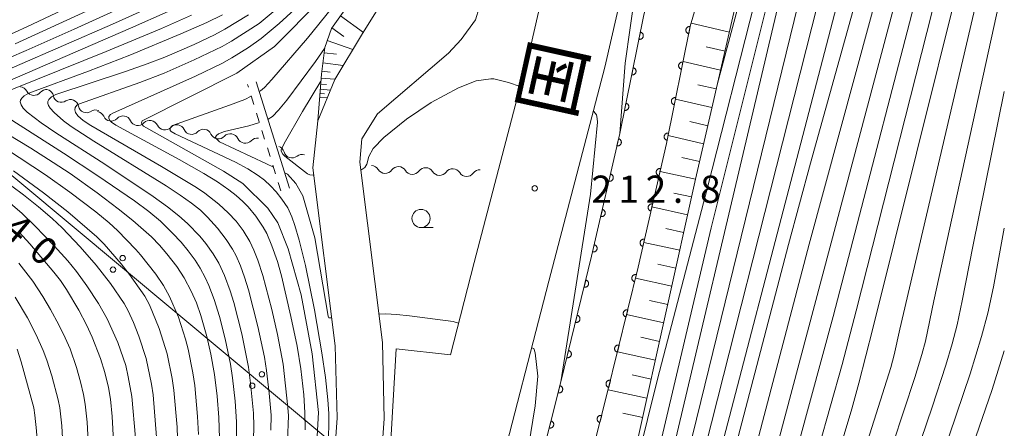
# Model space of a CAD drawing. Units: millimetres. Extents: x -75171 to -74000, y 21000 to 22500.
# Drawn here: x -74136 to -74000, y 21171 to 21227 of the extents above; entities that cross this region are included whole.
import ezdxf

# ---------------------------------------------------------------- set-up
doc = ezdxf.new("R2010")
doc.units = ezdxf.units.MM
for name, color, linetype, lineweight in [('210100_道路縁（街区線）', 7, 'Continuous', 15), ('426500_送電線', 7, 'Continuous', 9), ('510100_水涯線（河川、湖池等）（海岸線）', 7, 'Continuous', 15), ('510200_一条河川、細流', 7, 'Continuous', 15), ('522711_せき(上)', 7, 'Continuous', 20), ('522712_せき(下)', 7, 'Continuous', 20), ('610111_人工斜面(上)', 7, 'Continuous', 9), ('610199_人工斜面(中)', 7, 'Continuous', 9), ('611000_被覆(直)', 7, 'Continuous', 20), ('633100_広葉樹林', 7, 'Continuous', 9), ('710100_等高線（計曲線）', 7, 'Continuous', 20), ('710107_等高線（計曲線）（注記）', 7, 'Continuous', 20), ('710200_等高線（主曲線）', 7, 'Continuous', 9), ('731200_図化機測定による標高点', 7, 'Continuous', 20), ('731207_図化機測定による標高点（注記）', 7, 'Continuous', 20)]:
    doc.layers.add(name, color=color, linetype=linetype, lineweight=lineweight)
doc.layers.add('812100_道路の路線名', color=7, linetype='Continuous')
doc.styles.add('Style-Kanji', font='txt')
doc.styles.add('Style-WORKING', font='txt')

msp = doc.modelspace()

# ---------------------------------------------------------------- linework, layer by layer
at = {"layer": '210100_道路縁（街区線）', "flags": 128}
for points in [[(-74038.61, 21453.28), (-74039.6, 21437.66), (-74038.7, 21409.2), (-74037.29, 21386.53), (-74036.11, 21367.06), (-74035.99, 21364.94), (-74034.79, 21346.53), (-74035.09, 21330.82), (-74035.85, 21314.67), (-74038.59, 21295.31), (-74041.69, 21278.07), (-74048.7, 21248.21), (-74055.1, 21220.38), (-74062.82, 21190.84), (-74070.01, 21162.91), (-74077.7, 21136.21), (-74086.37, 21104.46), (-74084.62, 21096.88)], [(-74052.41, 21278.76), (-74057.76, 21270.92), (-74061.01, 21266.11), (-74065.21, 21259.89), (-74074.14, 21246.45), (-74079.78, 21237.91), (-74084.87, 21230.85), (-74088.48, 21224.99), (-74092.31, 21218.68), (-74094.67, 21212.97), (-74095.33, 21206.47)], [(-74058.27, 21253.81), (-74060.17, 21254.45), (-74061.05, 21253.9), (-74062.81, 21251.57), (-74069.79, 21241.64), (-74071.42, 21238.92), (-74072, 21230.85), (-74072.39, 21228.55), (-74072.92, 21226.9), (-74074.89, 21224.18), (-74076.63, 21222.29), (-74086.42, 21213.91), (-74088.57, 21210.47), (-74088.88, 21207.28)], [(-74058.27, 21253.81), (-74059.02, 21250.62), (-74065.39, 21222.92), (-74073.11, 21193.41), (-74076.37, 21180.71)], [(-74088.88, 21207.28), (-74085.76, 21182.42), (-74085.49, 21171.87), (-74086.09, 21163.58), (-74087.76, 21158.8), (-74091.57, 21149.51), (-74096.57, 21138.03), (-74094.34, 21140.19)], [(-74095.33, 21206.47), (-74092.25, 21181.93), (-74092, 21172.02), (-74092.52, 21164.91), (-74093.84, 21161.11), (-74097.56, 21152.04), (-74100.93, 21144.29), (-74108.61, 21126.65)], [(-74076.37, 21180.71), (-74083.87, 21181.51), (-74084.71, 21166.51), (-74085.71, 21160.48), (-74094.06, 21140.46), (-74094.34, 21140.19)]]:
    msp.add_lwpolyline(points, dxfattribs=at)
at = {"layer": '426500_送電線', "flags": 128}
msp.add_lwpolyline([(-74000, 22241.675), (-74154.98, 22178), (-74225.26, 21832.12), (-74321.744, 21359.688), (-74000, 21091.261)], dxfattribs=at)
at = {"layer": '426500_送電線'}
for centre in [(-74121.575, 21194.037), (-74122.905, 21192.451), (-74102.379, 21178.022), (-74103.709, 21176.436)]:
    msp.add_circle(centre, 0.375, dxfattribs=at)
at = {"layer": '510100_水涯線（河川、湖池等）（海岸線）', "flags": 128}
for points in [[(-74035.89, 21411.42), (-74035.21, 21398.78), (-74033.7, 21377.22), (-74032, 21360.38), (-74031.37, 21338.29), (-74031.63, 21316.01), (-74032.56, 21298.54), (-74035.17, 21285.97), (-74039.05, 21270.88), (-74041.57, 21258.65), (-74044.78, 21244.3), (-74049.69, 21227.58), (-74053.03, 21211.21), (-74056.9, 21194.29), (-74061.13, 21176.99), (-74065.26, 21160.77), (-74069.38, 21142.71), (-74071.57, 21132.98), (-74076.39, 21115.86), (-74079.47, 21103.63), (-74081.36, 21095.92)], [(-74030.45, 21411.91), (-74029.59, 21398.95), (-74027.14, 21377.78), (-74025.42, 21360.81), (-74024.78, 21338.35), (-74024.92, 21326.98), (-74025.05, 21315.8), (-74026.01, 21297.69), (-74028.76, 21284.48), (-74032.63, 21269.39), (-74033.19, 21266.69), (-74035.13, 21257.27), (-74038.4, 21242.65), (-74043.3, 21226), (-74046.6, 21209.82), (-74050.49, 21192.78), (-74054.74, 21175.4), (-74058.86, 21159.22), (-74062.96, 21141.26), (-74065.19, 21131.37), (-74070.03, 21114.16), (-74073.08, 21102.04), (-74075.04, 21094.05)]]:
    msp.add_lwpolyline(points, dxfattribs=at)
at = {"layer": '510200_一条河川、細流', "extrusion": (0, 0, -1)}
for centre, start, end in [((74135.787, 21216.527), 95.58913, 151.75949), ((74132.054, 21216.161), 39.41877, 95.58913), ((74132.236, 21216.196), 112.43999, 168.61035), ((74128.77, 21214.764), 56.26963, 112.43999), ((74128.77, 21214.764), 112.43999, 168.61035), ((74125.304, 21213.333), 56.26963, 112.43999), ((74125.216, 21213.12), 99.38715, 155.55751), ((74121.516, 21212.508), 43.21679, 99.38715), ((74121.516, 21212.508), 99.38715, 155.55751), ((74117.816, 21211.897), 43.21679, 99.38715), ((74117.816, 21211.897), 99.38715, 155.55751), ((74114.116, 21211.285), 43.21679, 99.38715), ((74114.116, 21211.285), 99.38715, 155.55751), ((74110.417, 21210.673), 43.21679, 99.38715), ((74110.417, 21210.673), 99.38715, 155.55751), ((74106.717, 21210.062), 43.21679, 99.38715), ((74106.717, 21210.062), 99.38715, 155.55751), ((74103.017, 21209.45), 43.21679, 99.38715), ((74100.401, 21208.352), 107.74002, 163.91038), ((74096.83, 21207.209), 51.56966, 107.74002), ((74087.295, 21205.666), 92.21054, 148.3809), ((74083.548, 21205.522), 36.04018, 92.21054), ((74083.548, 21205.522), 92.21054, 148.3809), ((74079.801, 21205.377), 36.04018, 92.21054), ((74079.801, 21205.377), 92.21054, 148.3809), ((74076.054, 21205.233), 36.04018, 92.21054), ((74076.054, 21205.233), 92.21054, 148.3809), ((74072.306, 21205.088), 36.04018, 92.21054)]:
    msp.add_arc(centre, 1.128, start, end, dxfattribs=at)
at = {"layer": '510200_一条河川、細流'}
for centre, start, end in [((-74133.798, 21217.596), 208.29126, 320.53048), ((-74130.022, 21216.642), 191.4404, 303.67962), ((-74126.556, 21215.211), 191.4404, 303.67962), ((-74123.161, 21214.055), 204.49324, 316.73246), ((-74119.461, 21213.443), 204.49324, 316.73246), ((-74115.761, 21212.832), 204.49324, 316.73246), ((-74112.061, 21212.22), 204.49324, 316.73246), ((-74108.362, 21211.609), 204.49324, 316.73246), ((-74104.662, 21210.997), 204.49324, 316.73246), ((-74098.232, 21208.979), 196.14037, 308.37959), ((-74085.373, 21206.851), 211.66985, 323.90907), ((-74081.626, 21206.706), 211.66985, 323.90907), ((-74077.879, 21206.562), 211.66985, 323.90907), ((-74074.131, 21206.417), 211.66985, 323.90907)]:
    msp.add_arc(centre, 1.13, start, end, dxfattribs=at)
at = {"layer": '522711_せき(上)'}
for p, q in [((-74104.24, 21217.599), (-74104.36, 21217.98)), ((-74103.491, 21215.214), (-74103.866, 21216.406)), ((-74102.741, 21212.829), (-74103.116, 21214.021)), ((-74101.992, 21210.444), (-74102.367, 21211.636)), ((-74101.242, 21208.059), (-74101.617, 21209.252)), ((-74100.491, 21205.675), (-74100.866, 21206.867)), ((-74099.74, 21203.29), (-74100.115, 21204.482))]:
    msp.add_line(p, q, dxfattribs=at)
at = {"layer": '522712_せき(下)', "flags": 128}
msp.add_lwpolyline([(-74103.17, 21218.36), (-74100.21, 21208.95), (-74098.55, 21203.67)], dxfattribs=at)
at = {"layer": '610111_人工斜面(上)', "flags": 128}
for points in [[(-74033.19, 21266.69), (-74029.54, 21261.84), (-74029.81, 21257.88), (-74037.14, 21228.48), (-74042.6, 21204.92), (-74050.56, 21168.87), (-74057.99, 21139.71), (-74062.77, 21120.17), (-74070.57, 21092.72)], [(-74094.67, 21212.97), (-74094.15, 21219.4), (-74093.7, 21223.06), (-74092.78, 21225.7), (-74080.49, 21242.9), (-74069.67, 21259.4), (-74068.34, 21260.18), (-74065.21, 21259.89)]]:
    msp.add_lwpolyline(points, dxfattribs=at)
at = {"layer": '610199_人工斜面(中)', "flags": 128}
for points in [[(-74091.55, 21227.43), (-74088.38, 21225.16)], [(-74037.9, 21225.19), (-74043.17, 21226.42)], [(-74092.73, 21225.78), (-74091.08, 21224.6)], [(-74093.37, 21224.02), (-74089.82, 21222.78)], [(-74093.79, 21222.34), (-74092.07, 21222.13)], [(-74038.51, 21222.56), (-74041.13, 21223.16)], [(-74093.96, 21220.94), (-74091.15, 21220.59)], [(-74039.12, 21219.93), (-74044.29, 21221.13)], [(-74094.1, 21219.79), (-74092.95, 21219.65)], [(-74094.19, 21218.85), (-74092.3, 21218.69)], [(-74094.37, 21216.73), (-74093.76, 21216.68)], [(-74094.32, 21217.33), (-74092.91, 21217.21)], [(-74094.26, 21218.03), (-74093.45, 21217.96)], [(-74039.72, 21217.35), (-74042.27, 21217.94)], [(-74094.41, 21216.2), (-74093.37, 21216.12)], [(-74040.31, 21214.79), (-74045.34, 21215.96)], [(-74040.89, 21212.28), (-74043.38, 21212.85)], [(-74041.47, 21209.79), (-74046.37, 21210.93)], [(-74042.04, 21207.34), (-74044.47, 21207.9)], [(-74042.6, 21204.91), (-74047.47, 21205.98)], [(-74043.14, 21202.47), (-74045.58, 21203.01)], [(-74043.68, 21200.02), (-74048.59, 21201.11)], [(-74044.22, 21197.57), (-74046.68, 21198.11)], [(-74044.76, 21195.11), (-74049.71, 21196.2)], [(-74045.31, 21192.63), (-74047.79, 21193.18)], [(-74045.86, 21190.15), (-74050.86, 21191.26)], [(-74046.41, 21187.65), (-74048.94, 21188.21)], [(-74046.97, 21185.12), (-74052.09, 21186.25)], [(-74047.53, 21182.56), (-74050.12, 21183.13)], [(-74048.11, 21179.98), (-74053.34, 21181.13)], [(-74048.68, 21177.36), (-74051.33, 21177.94)], [(-74049.27, 21174.71), (-74054.62, 21175.89)], [(-74049.86, 21172.04), (-74052.58, 21172.64)]]:
    msp.add_lwpolyline(points, dxfattribs=at)
at = {"layer": '611000_被覆(直)', "flags": 128}
for points in [[(-74081.36, 21095.92), (-74079.47, 21103.63), (-74076.39, 21115.86), (-74071.57, 21132.98), (-74069.38, 21142.71), (-74065.26, 21160.77), (-74061.13, 21176.99), (-74056.9, 21194.29), (-74053.03, 21211.21), (-74049.69, 21227.58), (-74044.78, 21244.3), (-74041.57, 21258.65), (-74039.05, 21270.88), (-74035.17, 21285.97), (-74032.56, 21298.54), (-74031.63, 21316.01), (-74031.37, 21338.29), (-74032, 21360.38), (-74033.7, 21377.22), (-74035.21, 21398.78), (-74035.89, 21411.42)], [(-74033.19, 21266.69), (-74035.13, 21257.27), (-74038.4, 21242.65), (-74043.3, 21226), (-74046.6, 21209.82), (-74050.49, 21192.78), (-74054.74, 21175.4), (-74058.86, 21159.22), (-74062.96, 21141.26), (-74065.19, 21131.37), (-74070.03, 21114.16), (-74073.08, 21102.04), (-74075.04, 21094.05)], [(-74050.179, 21225.185), (-74050.379, 21224.205)], [(-74050.379, 21224.205), (-74050.335, 21224.198), (-74050.292, 21224.195), (-74050.249, 21224.196), (-74050.205, 21224.2), (-74050.162, 21224.209), (-74050.12, 21224.221), (-74050.079, 21224.236), (-74050.041, 21224.256), (-74050.003, 21224.277), (-74049.968, 21224.304), (-74049.934, 21224.332), (-74049.904, 21224.363), (-74049.877, 21224.398), (-74049.852, 21224.433), (-74049.831, 21224.472), (-74049.814, 21224.511), (-74049.799, 21224.552), (-74049.789, 21224.595), (-74049.782, 21224.639), (-74049.779, 21224.682), (-74049.78, 21224.725), (-74049.784, 21224.769), (-74049.793, 21224.811), (-74049.804, 21224.853), (-74049.82, 21224.894), (-74049.839, 21224.933), (-74049.861, 21224.971), (-74049.888, 21225.006), (-74049.915, 21225.039), (-74049.947, 21225.069), (-74049.981, 21225.097), (-74050.017, 21225.121), (-74050.056, 21225.142), (-74050.095, 21225.16), (-74050.136, 21225.174), (-74050.179, 21225.185)], [(-74043.309, 21225.956), (-74043.353, 21225.963), (-74043.396, 21225.965), (-74043.439, 21225.965), (-74043.483, 21225.961), (-74043.525, 21225.952), (-74043.567, 21225.94), (-74043.608, 21225.925), (-74043.647, 21225.905), (-74043.685, 21225.884), (-74043.72, 21225.857), (-74043.753, 21225.829), (-74043.783, 21225.797), (-74043.811, 21225.763), (-74043.835, 21225.727), (-74043.856, 21225.689), (-74043.874, 21225.65), (-74043.888, 21225.609), (-74043.899, 21225.566), (-74043.906, 21225.522), (-74043.908, 21225.479), (-74043.908, 21225.436), (-74043.904, 21225.392), (-74043.895, 21225.35), (-74043.883, 21225.308), (-74043.868, 21225.267), (-74043.848, 21225.228), (-74043.827, 21225.19), (-74043.8, 21225.155), (-74043.772, 21225.122), (-74043.74, 21225.092), (-74043.706, 21225.064), (-74043.67, 21225.04), (-74043.632, 21225.018), (-74043.592, 21225.001), (-74043.552, 21224.987), (-74043.509, 21224.976)], [(-74043.509, 21224.976), (-74043.309, 21225.956)], [(-74044.308, 21221.057), (-74044.352, 21221.064), (-74044.395, 21221.066), (-74044.438, 21221.066), (-74044.482, 21221.062), (-74044.524, 21221.053), (-74044.567, 21221.041), (-74044.607, 21221.026), (-74044.646, 21221.006), (-74044.684, 21220.984), (-74044.719, 21220.958), (-74044.753, 21220.93), (-74044.782, 21220.898), (-74044.81, 21220.864), (-74044.834, 21220.828), (-74044.856, 21220.79), (-74044.873, 21220.75), (-74044.887, 21220.709), (-74044.898, 21220.667), (-74044.905, 21220.623), (-74044.908, 21220.58), (-74044.907, 21220.537), (-74044.903, 21220.493), (-74044.894, 21220.451), (-74044.882, 21220.408), (-74044.867, 21220.368), (-74044.848, 21220.329), (-74044.826, 21220.291), (-74044.799, 21220.256), (-74044.771, 21220.222), (-74044.74, 21220.193), (-74044.705, 21220.165), (-74044.67, 21220.14), (-74044.631, 21220.119), (-74044.592, 21220.102), (-74044.551, 21220.088), (-74044.508, 21220.077)], [(-74044.508, 21220.077), (-74044.308, 21221.057)], [(-74051.178, 21220.286), (-74051.378, 21219.306)], [(-74051.378, 21219.306), (-74051.335, 21219.299), (-74051.291, 21219.296), (-74051.248, 21219.297), (-74051.205, 21219.301), (-74051.162, 21219.31), (-74051.12, 21219.322), (-74051.079, 21219.337), (-74051.04, 21219.356), (-74051.002, 21219.378), (-74050.967, 21219.405), (-74050.934, 21219.433), (-74050.904, 21219.464), (-74050.877, 21219.499), (-74050.852, 21219.534), (-74050.831, 21219.573), (-74050.814, 21219.612), (-74050.799, 21219.653), (-74050.788, 21219.696), (-74050.781, 21219.739), (-74050.779, 21219.783), (-74050.779, 21219.826), (-74050.784, 21219.869), (-74050.792, 21219.912), (-74050.804, 21219.954), (-74050.819, 21219.995), (-74050.839, 21220.034), (-74050.861, 21220.072), (-74050.887, 21220.107), (-74050.915, 21220.14), (-74050.947, 21220.17), (-74050.981, 21220.198), (-74051.017, 21220.222), (-74051.055, 21220.243), (-74051.095, 21220.261), (-74051.136, 21220.275), (-74051.178, 21220.286)], [(-74052.178, 21215.387), (-74052.378, 21214.407)], [(-74052.378, 21214.407), (-74052.334, 21214.4), (-74052.291, 21214.397), (-74052.248, 21214.398), (-74052.204, 21214.402), (-74052.162, 21214.411), (-74052.119, 21214.423), (-74052.079, 21214.438), (-74052.04, 21214.457), (-74052.002, 21214.479), (-74051.967, 21214.506), (-74051.933, 21214.534), (-74051.903, 21214.565), (-74051.876, 21214.6), (-74051.851, 21214.635), (-74051.83, 21214.674), (-74051.813, 21214.713), (-74051.799, 21214.754), (-74051.788, 21214.797), (-74051.781, 21214.84), (-74051.778, 21214.884), (-74051.779, 21214.927), (-74051.783, 21214.97), (-74051.792, 21215.013), (-74051.804, 21215.055), (-74051.819, 21215.096), (-74051.838, 21215.135), (-74051.86, 21215.173), (-74051.887, 21215.208), (-74051.915, 21215.241), (-74051.946, 21215.271), (-74051.98, 21215.298), (-74052.016, 21215.323), (-74052.055, 21215.344), (-74052.094, 21215.361), (-74052.135, 21215.376), (-74052.178, 21215.387)], [(-74045.307, 21216.158), (-74045.351, 21216.164), (-74045.394, 21216.167), (-74045.437, 21216.167), (-74045.481, 21216.162), (-74045.524, 21216.154), (-74045.566, 21216.142), (-74045.607, 21216.127), (-74045.645, 21216.107), (-74045.683, 21216.085), (-74045.718, 21216.059), (-74045.752, 21216.031), (-74045.782, 21215.999), (-74045.809, 21215.965), (-74045.834, 21215.929), (-74045.855, 21215.891), (-74045.872, 21215.851), (-74045.886, 21215.81), (-74045.897, 21215.768), (-74045.904, 21215.724), (-74045.907, 21215.681), (-74045.906, 21215.638), (-74045.902, 21215.594), (-74045.893, 21215.551), (-74045.882, 21215.509), (-74045.866, 21215.468), (-74045.847, 21215.43), (-74045.825, 21215.392), (-74045.798, 21215.357), (-74045.77, 21215.323), (-74045.739, 21215.293), (-74045.705, 21215.266), (-74045.669, 21215.241), (-74045.63, 21215.22), (-74045.591, 21215.203), (-74045.55, 21215.189), (-74045.507, 21215.178)], [(-74045.507, 21215.178), (-74045.307, 21216.158)], [(-74046.307, 21211.258), (-74046.35, 21211.265), (-74046.393, 21211.268), (-74046.436, 21211.268), (-74046.48, 21211.263), (-74046.523, 21211.255), (-74046.565, 21211.243), (-74046.606, 21211.228), (-74046.645, 21211.208), (-74046.683, 21211.186), (-74046.718, 21211.16), (-74046.751, 21211.132), (-74046.781, 21211.1), (-74046.808, 21211.066), (-74046.833, 21211.03), (-74046.854, 21210.991), (-74046.871, 21210.952), (-74046.886, 21210.911), (-74046.896, 21210.868), (-74046.903, 21210.825), (-74046.906, 21210.782), (-74046.906, 21210.739), (-74046.901, 21210.695), (-74046.893, 21210.652), (-74046.881, 21210.61), (-74046.866, 21210.569), (-74046.846, 21210.531), (-74046.824, 21210.492), (-74046.798, 21210.457), (-74046.77, 21210.424), (-74046.738, 21210.394), (-74046.704, 21210.367), (-74046.668, 21210.342), (-74046.629, 21210.321), (-74046.59, 21210.304), (-74046.549, 21210.289), (-74046.506, 21210.279)], [(-74046.506, 21210.279), (-74046.307, 21211.258)], [(-74053.194, 21210.491), (-74053.417, 21209.517)], [(-74053.417, 21209.517), (-74053.374, 21209.509), (-74053.331, 21209.505), (-74053.288, 21209.504), (-74053.244, 21209.508), (-74053.201, 21209.515), (-74053.159, 21209.526), (-74053.118, 21209.54), (-74053.078, 21209.559), (-74053.04, 21209.58), (-74053.004, 21209.606), (-74052.97, 21209.633), (-74052.94, 21209.664), (-74052.911, 21209.697), (-74052.886, 21209.732), (-74052.864, 21209.77), (-74052.846, 21209.809), (-74052.83, 21209.85), (-74052.818, 21209.892), (-74052.811, 21209.936), (-74052.807, 21209.979), (-74052.806, 21210.022), (-74052.81, 21210.066), (-74052.817, 21210.109), (-74052.828, 21210.151), (-74052.842, 21210.192), (-74052.861, 21210.231), (-74052.882, 21210.27), (-74052.908, 21210.306), (-74052.935, 21210.34), (-74052.966, 21210.37), (-74052.999, 21210.398), (-74053.034, 21210.424), (-74053.072, 21210.446), (-74053.111, 21210.464), (-74053.152, 21210.48), (-74053.194, 21210.491)], [(-74047.386, 21206.377), (-74047.429, 21206.384), (-74047.473, 21206.388), (-74047.516, 21206.389), (-74047.559, 21206.385), (-74047.602, 21206.378), (-74047.645, 21206.367), (-74047.686, 21206.353), (-74047.725, 21206.334), (-74047.764, 21206.313), (-74047.799, 21206.287), (-74047.833, 21206.26), (-74047.864, 21206.229), (-74047.892, 21206.196), (-74047.918, 21206.161), (-74047.94, 21206.122), (-74047.958, 21206.084), (-74047.973, 21206.043), (-74047.985, 21206), (-74047.993, 21205.957), (-74047.996, 21205.914), (-74047.997, 21205.871), (-74047.994, 21205.827), (-74047.986, 21205.784), (-74047.975, 21205.742), (-74047.961, 21205.701), (-74047.942, 21205.661), (-74047.921, 21205.623), (-74047.896, 21205.587), (-74047.868, 21205.553), (-74047.837, 21205.523), (-74047.804, 21205.495), (-74047.769, 21205.469), (-74047.731, 21205.447), (-74047.692, 21205.429), (-74047.651, 21205.413), (-74047.609, 21205.402)], [(-74047.609, 21205.402), (-74047.386, 21206.377)], [(-74054.309, 21205.617), (-74054.532, 21204.642)], [(-74054.532, 21204.642), (-74054.489, 21204.635), (-74054.446, 21204.631), (-74054.403, 21204.63), (-74054.359, 21204.633), (-74054.316, 21204.641), (-74054.274, 21204.652), (-74054.232, 21204.666), (-74054.193, 21204.685), (-74054.155, 21204.706), (-74054.119, 21204.731), (-74054.085, 21204.759), (-74054.054, 21204.79), (-74054.026, 21204.823), (-74054.001, 21204.858), (-74053.979, 21204.896), (-74053.96, 21204.935), (-74053.945, 21204.976), (-74053.933, 21205.018), (-74053.925, 21205.062), (-74053.922, 21205.105), (-74053.921, 21205.148), (-74053.924, 21205.192), (-74053.932, 21205.234), (-74053.943, 21205.277), (-74053.957, 21205.318), (-74053.976, 21205.357), (-74053.997, 21205.396), (-74054.022, 21205.432), (-74054.049, 21205.465), (-74054.08, 21205.496), (-74054.114, 21205.524), (-74054.149, 21205.55), (-74054.187, 21205.572), (-74054.226, 21205.59), (-74054.267, 21205.605), (-74054.309, 21205.617)], [(-74055.424, 21200.743), (-74055.647, 21199.768)], [(-74055.647, 21199.768), (-74055.604, 21199.76), (-74055.56, 21199.757), (-74055.517, 21199.756), (-74055.474, 21199.759), (-74055.431, 21199.767), (-74055.388, 21199.778), (-74055.347, 21199.792), (-74055.308, 21199.811), (-74055.269, 21199.832), (-74055.234, 21199.857), (-74055.2, 21199.884), (-74055.169, 21199.915), (-74055.141, 21199.949), (-74055.115, 21199.984), (-74055.093, 21200.022), (-74055.075, 21200.061), (-74055.06, 21200.102), (-74055.048, 21200.144), (-74055.04, 21200.188), (-74055.037, 21200.231), (-74055.036, 21200.274), (-74055.039, 21200.318), (-74055.047, 21200.36), (-74055.058, 21200.403), (-74055.072, 21200.444), (-74055.091, 21200.483), (-74055.111, 21200.522), (-74055.137, 21200.557), (-74055.164, 21200.591), (-74055.195, 21200.622), (-74055.229, 21200.65), (-74055.264, 21200.676), (-74055.302, 21200.698), (-74055.341, 21200.716), (-74055.382, 21200.731), (-74055.424, 21200.743)], [(-74048.499, 21201.502), (-74048.542, 21201.51), (-74048.585, 21201.514), (-74048.628, 21201.514), (-74048.672, 21201.511), (-74048.715, 21201.503), (-74048.758, 21201.492), (-74048.799, 21201.478), (-74048.838, 21201.459), (-74048.876, 21201.439), (-74048.912, 21201.413), (-74048.946, 21201.386), (-74048.977, 21201.355), (-74049.005, 21201.321), (-74049.03, 21201.286), (-74049.052, 21201.248), (-74049.07, 21201.209), (-74049.086, 21201.168), (-74049.098, 21201.126), (-74049.105, 21201.083), (-74049.109, 21201.039), (-74049.11, 21200.996), (-74049.106, 21200.952), (-74049.099, 21200.91), (-74049.088, 21200.867), (-74049.074, 21200.826), (-74049.055, 21200.787), (-74049.034, 21200.748), (-74049.008, 21200.713), (-74048.981, 21200.679), (-74048.95, 21200.648), (-74048.917, 21200.62), (-74048.881, 21200.594), (-74048.843, 21200.572), (-74048.804, 21200.554), (-74048.764, 21200.539), (-74048.721, 21200.527)], [(-74048.721, 21200.527), (-74048.499, 21201.502)], [(-74049.612, 21196.627), (-74049.655, 21196.635), (-74049.698, 21196.639), (-74049.741, 21196.64), (-74049.785, 21196.636), (-74049.828, 21196.629), (-74049.87, 21196.618), (-74049.912, 21196.604), (-74049.951, 21196.585), (-74049.989, 21196.564), (-74050.025, 21196.538), (-74050.059, 21196.511), (-74050.089, 21196.48), (-74050.118, 21196.447), (-74050.143, 21196.411), (-74050.165, 21196.373), (-74050.183, 21196.334), (-74050.199, 21196.294), (-74050.21, 21196.251), (-74050.218, 21196.208), (-74050.222, 21196.165), (-74050.223, 21196.122), (-74050.219, 21196.078), (-74050.212, 21196.035), (-74050.201, 21195.993), (-74050.187, 21195.951), (-74050.168, 21195.912), (-74050.147, 21195.874), (-74050.121, 21195.838), (-74050.094, 21195.804), (-74050.063, 21195.774), (-74050.029, 21195.745), (-74049.994, 21195.72), (-74049.956, 21195.698), (-74049.917, 21195.68), (-74049.877, 21195.664), (-74049.834, 21195.653)], [(-74049.834, 21195.653), (-74049.612, 21196.627)], [(-74056.539, 21195.869), (-74056.762, 21194.894)], [(-74056.762, 21194.894), (-74056.718, 21194.886), (-74056.675, 21194.883), (-74056.632, 21194.882), (-74056.588, 21194.885), (-74056.546, 21194.893), (-74056.503, 21194.904), (-74056.462, 21194.918), (-74056.423, 21194.937), (-74056.384, 21194.958), (-74056.349, 21194.983), (-74056.315, 21195.01), (-74056.284, 21195.041), (-74056.256, 21195.075), (-74056.23, 21195.11), (-74056.208, 21195.148), (-74056.19, 21195.187), (-74056.175, 21195.228), (-74056.163, 21195.27), (-74056.155, 21195.313), (-74056.151, 21195.357), (-74056.151, 21195.4), (-74056.154, 21195.443), (-74056.162, 21195.486), (-74056.173, 21195.529), (-74056.187, 21195.57), (-74056.205, 21195.609), (-74056.226, 21195.648), (-74056.252, 21195.683), (-74056.279, 21195.717), (-74056.31, 21195.748), (-74056.344, 21195.776), (-74056.379, 21195.802), (-74056.417, 21195.824), (-74056.456, 21195.842), (-74056.496, 21195.857), (-74056.539, 21195.869)], [(-74057.703, 21191.006), (-74057.94, 21190.035)], [(-74057.94, 21190.035), (-74057.897, 21190.027), (-74057.854, 21190.022), (-74057.811, 21190.021), (-74057.767, 21190.024), (-74057.724, 21190.031), (-74057.682, 21190.041), (-74057.64, 21190.054), (-74057.601, 21190.072), (-74057.562, 21190.093), (-74057.526, 21190.118), (-74057.492, 21190.145), (-74057.46, 21190.175), (-74057.432, 21190.208), (-74057.406, 21190.243), (-74057.383, 21190.281), (-74057.364, 21190.319), (-74057.348, 21190.36), (-74057.336, 21190.402), (-74057.327, 21190.445), (-74057.323, 21190.488), (-74057.322, 21190.531), (-74057.324, 21190.575), (-74057.331, 21190.618), (-74057.342, 21190.661), (-74057.355, 21190.702), (-74057.373, 21190.742), (-74057.394, 21190.781), (-74057.419, 21190.817), (-74057.445, 21190.851), (-74057.476, 21190.882), (-74057.509, 21190.911), (-74057.544, 21190.937), (-74057.582, 21190.959), (-74057.62, 21190.978), (-74057.661, 21190.994), (-74057.703, 21191.006)], [(-74050.74, 21191.757), (-74050.783, 21191.765), (-74050.827, 21191.769), (-74050.87, 21191.771), (-74050.913, 21191.768), (-74050.956, 21191.761), (-74050.999, 21191.751), (-74051.04, 21191.737), (-74051.08, 21191.719), (-74051.119, 21191.699), (-74051.155, 21191.674), (-74051.189, 21191.647), (-74051.22, 21191.617), (-74051.249, 21191.583), (-74051.275, 21191.549), (-74051.298, 21191.511), (-74051.316, 21191.472), (-74051.332, 21191.432), (-74051.345, 21191.39), (-74051.353, 21191.346), (-74051.358, 21191.303), (-74051.359, 21191.26), (-74051.356, 21191.216), (-74051.349, 21191.174), (-74051.339, 21191.131), (-74051.325, 21191.09), (-74051.307, 21191.05), (-74051.287, 21191.011), (-74051.262, 21190.975), (-74051.235, 21190.941), (-74051.205, 21190.91), (-74051.172, 21190.881), (-74051.137, 21190.855), (-74051.099, 21190.832), (-74051.06, 21190.814), (-74051.02, 21190.798), (-74050.978, 21190.785)], [(-74050.978, 21190.785), (-74050.74, 21191.757)], [(-74051.928, 21186.9), (-74051.971, 21186.908), (-74052.014, 21186.913), (-74052.057, 21186.914), (-74052.101, 21186.911), (-74052.144, 21186.904), (-74052.187, 21186.894), (-74052.228, 21186.88), (-74052.268, 21186.862), (-74052.306, 21186.842), (-74052.342, 21186.817), (-74052.377, 21186.79), (-74052.408, 21186.76), (-74052.437, 21186.727), (-74052.463, 21186.692), (-74052.485, 21186.654), (-74052.504, 21186.615), (-74052.52, 21186.575), (-74052.532, 21186.533), (-74052.541, 21186.49), (-74052.545, 21186.446), (-74052.547, 21186.403), (-74052.544, 21186.36), (-74052.537, 21186.317), (-74052.527, 21186.274), (-74052.513, 21186.233), (-74052.495, 21186.193), (-74052.475, 21186.154), (-74052.449, 21186.118), (-74052.423, 21186.084), (-74052.392, 21186.053), (-74052.359, 21186.024), (-74052.324, 21185.998), (-74052.287, 21185.975), (-74052.248, 21185.957), (-74052.208, 21185.941), (-74052.165, 21185.928)], [(-74052.165, 21185.928), (-74051.928, 21186.9)], [(-74058.89, 21186.15), (-74059.128, 21185.178)], [(-74059.128, 21185.178), (-74059.085, 21185.17), (-74059.042, 21185.165), (-74058.999, 21185.164), (-74058.955, 21185.167), (-74058.912, 21185.174), (-74058.869, 21185.184), (-74058.828, 21185.197), (-74058.788, 21185.216), (-74058.749, 21185.236), (-74058.713, 21185.261), (-74058.679, 21185.288), (-74058.648, 21185.318), (-74058.619, 21185.351), (-74058.593, 21185.386), (-74058.571, 21185.424), (-74058.552, 21185.462), (-74058.536, 21185.503), (-74058.523, 21185.545), (-74058.515, 21185.588), (-74058.511, 21185.631), (-74058.509, 21185.674), (-74058.512, 21185.718), (-74058.519, 21185.761), (-74058.529, 21185.804), (-74058.543, 21185.845), (-74058.561, 21185.885), (-74058.581, 21185.924), (-74058.606, 21185.96), (-74058.633, 21185.994), (-74058.663, 21186.025), (-74058.697, 21186.054), (-74058.731, 21186.08), (-74058.769, 21186.102), (-74058.808, 21186.121), (-74058.848, 21186.137), (-74058.89, 21186.15)], [(-74053.116, 21182.043), (-74053.159, 21182.051), (-74053.202, 21182.056), (-74053.245, 21182.057), (-74053.289, 21182.054), (-74053.332, 21182.047), (-74053.374, 21182.037), (-74053.416, 21182.024), (-74053.455, 21182.005), (-74053.494, 21181.985), (-74053.53, 21181.96), (-74053.564, 21181.933), (-74053.596, 21181.903), (-74053.624, 21181.87), (-74053.65, 21181.835), (-74053.673, 21181.797), (-74053.692, 21181.759), (-74053.708, 21181.718), (-74053.72, 21181.676), (-74053.729, 21181.633), (-74053.733, 21181.589), (-74053.734, 21181.547), (-74053.732, 21181.503), (-74053.725, 21181.46), (-74053.714, 21181.417), (-74053.701, 21181.376), (-74053.683, 21181.336), (-74053.662, 21181.297), (-74053.637, 21181.261), (-74053.611, 21181.227), (-74053.58, 21181.196), (-74053.547, 21181.167), (-74053.512, 21181.141), (-74053.474, 21181.119), (-74053.436, 21181.1), (-74053.395, 21181.084), (-74053.353, 21181.071)], [(-74053.353, 21181.071), (-74053.116, 21182.043)], [(-74060.078, 21181.293), (-74060.315, 21180.321)], [(-74060.315, 21180.321), (-74060.272, 21180.313), (-74060.229, 21180.308), (-74060.186, 21180.307), (-74060.142, 21180.31), (-74060.099, 21180.317), (-74060.057, 21180.327), (-74060.015, 21180.34), (-74059.976, 21180.359), (-74059.937, 21180.379), (-74059.901, 21180.404), (-74059.867, 21180.431), (-74059.836, 21180.461), (-74059.807, 21180.494), (-74059.781, 21180.529), (-74059.758, 21180.567), (-74059.739, 21180.606), (-74059.723, 21180.646), (-74059.711, 21180.688), (-74059.703, 21180.731), (-74059.698, 21180.775), (-74059.697, 21180.817), (-74059.7, 21180.861), (-74059.707, 21180.904), (-74059.717, 21180.947), (-74059.73, 21180.988), (-74059.748, 21181.028), (-74059.769, 21181.067), (-74059.794, 21181.103), (-74059.821, 21181.137), (-74059.851, 21181.168), (-74059.884, 21181.197), (-74059.919, 21181.223), (-74059.957, 21181.245), (-74059.995, 21181.264), (-74060.036, 21181.28), (-74060.078, 21181.293)], [(-74061.271, 21176.437), (-74061.518, 21175.468)], [(-74061.518, 21175.468), (-74061.474, 21175.459), (-74061.431, 21175.454), (-74061.388, 21175.453), (-74061.344, 21175.455), (-74061.301, 21175.461), (-74061.259, 21175.471), (-74061.217, 21175.484), (-74061.178, 21175.502), (-74061.138, 21175.522), (-74061.102, 21175.547), (-74061.068, 21175.573), (-74061.036, 21175.603), (-74061.007, 21175.636), (-74060.981, 21175.671), (-74060.958, 21175.708), (-74060.939, 21175.747), (-74060.922, 21175.787), (-74060.91, 21175.829), (-74060.901, 21175.872), (-74060.896, 21175.915), (-74060.894, 21175.958), (-74060.897, 21176.002), (-74060.903, 21176.045), (-74060.913, 21176.088), (-74060.926, 21176.129), (-74060.944, 21176.169), (-74060.964, 21176.208), (-74060.989, 21176.244), (-74061.015, 21176.279), (-74061.045, 21176.31), (-74061.078, 21176.339), (-74061.113, 21176.366), (-74061.15, 21176.389), (-74061.188, 21176.408), (-74061.229, 21176.424), (-74061.271, 21176.437)], [(-74054.303, 21177.186), (-74054.346, 21177.194), (-74054.39, 21177.199), (-74054.433, 21177.2), (-74054.477, 21177.197), (-74054.519, 21177.19), (-74054.562, 21177.18), (-74054.603, 21177.167), (-74054.643, 21177.149), (-74054.682, 21177.128), (-74054.718, 21177.103), (-74054.752, 21177.076), (-74054.783, 21177.046), (-74054.812, 21177.013), (-74054.838, 21176.978), (-74054.861, 21176.94), (-74054.879, 21176.902), (-74054.895, 21176.861), (-74054.908, 21176.819), (-74054.916, 21176.776), (-74054.921, 21176.733), (-74054.922, 21176.69), (-74054.919, 21176.646), (-74054.912, 21176.603), (-74054.902, 21176.56), (-74054.888, 21176.519), (-74054.87, 21176.479), (-74054.85, 21176.44), (-74054.825, 21176.404), (-74054.798, 21176.37), (-74054.768, 21176.339), (-74054.735, 21176.31), (-74054.7, 21176.284), (-74054.662, 21176.262), (-74054.623, 21176.243), (-74054.583, 21176.227), (-74054.541, 21176.215)], [(-74054.541, 21176.215), (-74054.303, 21177.186)], [(-74055.52, 21172.336), (-74055.563, 21172.345), (-74055.606, 21172.35), (-74055.649, 21172.352), (-74055.693, 21172.349), (-74055.736, 21172.343), (-74055.779, 21172.333), (-74055.82, 21172.32), (-74055.86, 21172.302), (-74055.899, 21172.282), (-74055.935, 21172.257), (-74055.97, 21172.231), (-74056.001, 21172.201), (-74056.03, 21172.168), (-74056.057, 21172.133), (-74056.08, 21172.096), (-74056.099, 21172.057), (-74056.115, 21172.017), (-74056.128, 21171.975), (-74056.137, 21171.932), (-74056.142, 21171.889), (-74056.143, 21171.846), (-74056.141, 21171.802), (-74056.135, 21171.759), (-74056.125, 21171.716), (-74056.112, 21171.675), (-74056.094, 21171.635), (-74056.074, 21171.596), (-74056.049, 21171.56), (-74056.023, 21171.525), (-74055.993, 21171.494), (-74055.96, 21171.465), (-74055.925, 21171.438), (-74055.888, 21171.416), (-74055.849, 21171.396), (-74055.809, 21171.38), (-74055.767, 21171.367)], [(-74055.767, 21171.367), (-74055.52, 21172.336)], [(-74062.505, 21171.592), (-74062.751, 21170.623)], [(-74062.751, 21170.623), (-74062.708, 21170.614), (-74062.665, 21170.609), (-74062.622, 21170.607), (-74062.578, 21170.609), (-74062.535, 21170.616), (-74062.493, 21170.626), (-74062.451, 21170.639), (-74062.411, 21170.657), (-74062.372, 21170.677), (-74062.336, 21170.701), (-74062.301, 21170.728), (-74062.27, 21170.758), (-74062.241, 21170.791), (-74062.215, 21170.825), (-74062.192, 21170.863), (-74062.173, 21170.901), (-74062.156, 21170.942), (-74062.143, 21170.984), (-74062.134, 21171.027), (-74062.13, 21171.07), (-74062.128, 21171.113), (-74062.13, 21171.157), (-74062.137, 21171.2), (-74062.147, 21171.242), (-74062.16, 21171.284), (-74062.178, 21171.324), (-74062.198, 21171.363), (-74062.222, 21171.399), (-74062.249, 21171.434), (-74062.279, 21171.465), (-74062.312, 21171.494), (-74062.346, 21171.52), (-74062.384, 21171.543), (-74062.422, 21171.562), (-74062.462, 21171.579), (-74062.505, 21171.592)]]:
    msp.add_lwpolyline(points, dxfattribs=at)
at = {"layer": '633100_広葉樹林'}
msp.add_line((-74080.43, 21198.25), (-74078.763, 21198.25), dxfattribs=at)
msp.add_circle((-74080.43, 21199.5), 1.25, dxfattribs=at)
at = {"layer": '710100_等高線（計曲線）', "flags": 128}
for points in [[(-74017.17, 21241.43), (-74026.72, 21207.11), (-74029.74, 21195.92), (-74037.22, 21167.47), (-74046.59, 21131.36), (-74053.71, 21106.89), (-74054.37, 21104.31), (-74054.56, 21103.01), (-74054.58, 21101.79), (-74054.48, 21100.57), (-74054.26, 21099.42), (-74053.93, 21098.42), (-74053.38, 21097.24), (-74052.54, 21095.8), (-74045.3, 21084.8)], [(-74051.15, 21237.53), (-74050.74, 21237.42), (-74050.22, 21235.55), (-74052.27, 21220.91), (-74053.03, 21211.21)], [(-74032.01, 21231.9), (-74040.42, 21198.21), (-74051.66, 21150.36), (-74052.84, 21145.52), (-74054.63, 21138.81), (-74058.06, 21127.07), (-74060.26, 21120), (-74062.07, 21114.59), (-74063.54, 21110.61), (-74064.93, 21107.09), (-74067.24, 21100.15), (-74068.04, 21097.37), (-74068.34, 21095.83), (-74068.38, 21094.91), (-74068.31, 21094.46)], [(-74032.88, 21088.27), (-74036.91, 21101.43), (-74037.58, 21104.01), (-74037.92, 21105.76), (-74038.09, 21107.33), (-74038.14, 21109.23), (-74038.04, 21111), (-74037.77, 21113.24), (-74037.37, 21115.41), (-74036.7, 21118.4), (-74035.77, 21122.1), (-74034.13, 21128.2), (-74029.63, 21144.18), (-74025.9, 21157), (-74021.02, 21173.24), (-74020.04, 21176.79), (-74018.14, 21184.31), (-74006.09, 21232.71)], [(-74141.29, 21216.73), (-74120.48, 21225.72), (-74115.31, 21228.02)], [(-74096.42, 21170.34), (-74096.43, 21172.76), (-74096.6, 21175.21), (-74097.01, 21178.79), (-74097.52, 21181.91), (-74098.36, 21185.99), (-74099.69, 21191.61), (-74100.24, 21193.56), (-74100.98, 21195.71), (-74101.71, 21197.41), (-74102.2, 21198.31), (-74103.22, 21199.84), (-74104.27, 21201.11), (-74104.99, 21201.85), (-74105.92, 21202.68), (-74106.91, 21203.45), (-74108.5, 21204.55), (-74110.37, 21205.7), (-74113.79, 21207.63), (-74122.49, 21212.36), (-74123.11, 21212.77), (-74123.36, 21213.02), (-74123.5, 21213.32), (-74123.48, 21213.54), (-74123.27, 21213.83), (-74122.94, 21214.04), (-74111.52, 21219.14), (-74107.9, 21220.88), (-74106.5, 21221.65), (-74104.21, 21223.08), (-74102.48, 21224.32), (-74100.01, 21226.37), (-74097.34, 21228.82)], [(-74108.24, 21169.21), (-74108.3, 21172.06), (-74108.53, 21175.01), (-74108.9, 21178), (-74109.39, 21180.8), (-74109.95, 21183.25), (-74110.78, 21186.13), (-74111.41, 21187.87), (-74112.12, 21189.47), (-74113.11, 21191.31), (-74114.11, 21192.86), (-74115.46, 21194.64), (-74116.48, 21195.83), (-74117.6, 21196.95), (-74120.18, 21199.21), (-74122.17, 21200.81), (-74125.1, 21203.04), (-74128.82, 21205.69), (-74131.14, 21207.24), (-74134.25, 21209.18), (-74142.3, 21214.06)], [(-74132.75, 21086.43), (-74132.26, 21089.43), (-74131.78, 21093.05), (-74128.73, 21121.22), (-74127.42, 21132.13), (-74126.49, 21138.86), (-74123.55, 21158.91), (-74123.05, 21163.14), (-74122.83, 21166.32), (-74122.83, 21168.81), (-74123, 21172.2), (-74123.27, 21174.58), (-74123.53, 21176.22), (-74124.02, 21178.28), (-74124.64, 21180.21), (-74125.77, 21183.12), (-74126.54, 21184.83), (-74127.6, 21186.84), (-74129.33, 21189.73), (-74130.13, 21190.95), (-74131.05, 21192.12), (-74134.37, 21195.99), (-74135.85, 21197.6)], [(-74016.4, 21089.11), (-74016.63, 21091.21), (-74018.69, 21106.59), (-74019.02, 21110.26), (-74019.13, 21113.54), (-74019.07, 21116.54), (-74018.86, 21119.63), (-74018.22, 21124.63), (-74017.49, 21128.67), (-74016.68, 21132.21), (-74015.74, 21135.76), (-74014.95, 21138.35), (-74013.92, 21141.4), (-74004.39, 21168.06), (-74001.69, 21175.93), (-74000, 21181.27)]]:
    msp.add_lwpolyline(points, dxfattribs=at)
at = {"layer": '710200_等高線（主曲線）', "flags": 128}
for points in [[(-74000, 21322.62), (-74000.7, 21321.38), (-74001.35, 21319.85), (-74002.52, 21316.07), (-74003.95, 21309.76), (-74008.54, 21289), (-74009.96, 21283.13), (-74011.75, 21276.56), (-74012.84, 21273.01), (-74018.65, 21254.79), (-74022.47, 21242.03), (-74048.49, 21139.24), (-74050.41, 21132.13), (-74052.79, 21124.08), (-74056.43, 21112.15), (-74058.27, 21106.93), (-74059.1, 21104.6), (-74060.24, 21100.36), (-74060.55, 21098.71), (-74060.58, 21098.2)], [(-74055.53, 21094.44), (-74056.26, 21095.5), (-74057.43, 21097.86), (-74057.69, 21099.2), (-74057.74, 21100.13), (-74057.48, 21102.46), (-74056.25, 21106.99), (-74048.92, 21130.18), (-74048.25, 21132.58), (-74019.89, 21241.29), (-74016.08, 21254.72), (-74010.16, 21274.69), (-74008.74, 21279.93), (-74007.46, 21284.98), (-74002.24, 21307.42), (-74000.53, 21314.41), (-74000, 21316.27)], [(-74043.57, 21086.96), (-74048.69, 21095.78), (-74049.67, 21097.63), (-74050.82, 21100.09), (-74051.05, 21100.79), (-74051.23, 21101.72), (-74051.31, 21102.81), (-74051.26, 21103.88), (-74049.83, 21110.35), (-74044.1, 21130.75), (-74041.47, 21140.5), (-74026.92, 21195.97), (-74005.62, 21274.15)], [(-74041.33, 21088.48), (-74045.19, 21096.04), (-74046.22, 21098.19), (-74047.68, 21101.67), (-74047.87, 21102.31), (-74048.02, 21103.34), (-74048, 21104.41), (-74047.4, 21107.59), (-74047.11, 21109.37), (-74046.53, 21111.96), (-74045.45, 21116.11), (-74038.56, 21141.21), (-74032.35, 21164.33), (-74008.66, 21253.41)], [(-74029.67, 21089.07), (-74033.1, 21101.61), (-74033.36, 21103.03), (-74033.78, 21106.58), (-74033.98, 21109.35), (-74034.01, 21111.76), (-74033.86, 21114.09), (-74033.12, 21120.01), (-74032.87, 21121.3), (-74031.8, 21125.2), (-74023.77, 21153.29), (-74015.64, 21178.94), (-74015.18, 21180.72), (-74014.42, 21184.22), (-74000.72, 21242.84)], [(-74025.64, 21240.55), (-74049.72, 21142.2), (-74051.61, 21135.15), (-74052.99, 21130.29), (-74057.44, 21115.66), (-74058.82, 21111.43), (-74060.43, 21107.15), (-74062.37, 21101.8), (-74063.01, 21099.7), (-74063.39, 21098.05), (-74063.47, 21097.14), (-74063.45, 21096.91)], [(-74028.9, 21238.67), (-74051.46, 21143.13), (-74053.66, 21135.05), (-74055.79, 21127.8), (-74059.31, 21116.42), (-74060.57, 21112.66), (-74062.5, 21108.19), (-74063.95, 21104.94), (-74066.01, 21098.89), (-74066.53, 21097.07), (-74066.69, 21096.17), (-74066.68, 21095.36), (-74066.62, 21095.16)], [(-74037.94, 21087.46), (-74042.44, 21097.7), (-74043.62, 21100.74), (-74044.65, 21103.64), (-74044.76, 21104.55), (-74044.7, 21105.27), (-74044.09, 21109.69), (-74043.5, 21112.73), (-74042.19, 21118.05), (-74039.89, 21126.6), (-74029.84, 21163.01), (-74023.6, 21185.98), (-74009.77, 21239.26)], [(-74035.34, 21087.8), (-74039.52, 21099.02), (-74040.873, 21102.587), (-74041.374, 21105.37), (-74041.238, 21108.791), (-74040.82, 21111.85), (-74040.29, 21114.56), (-74039.2, 21119.19), (-74037.63, 21125.15), (-74035.25, 21133.78), (-74022.37, 21179.35), (-74020.44, 21186.76), (-74008.43, 21234.07)], [(-74121.02, 21232.43), (-74134.78, 21225.92), (-74139.64, 21223.7)], [(-74039.58, 21217.93), (-74035.94, 21231.71)], [(-74026.17, 21088.67), (-74029.46, 21102.58), (-74029.71, 21104.06), (-74030.08, 21107.45), (-74030.27, 21110.35), (-74030.25, 21112.43), (-74030.02, 21115.36), (-74029.46, 21120.73), (-74029, 21123.31), (-74028.19, 21126.38), (-74022.16, 21147.53), (-74021.42, 21150.01), (-74012.34, 21177.59), (-74011.35, 21180.77), (-74010.88, 21182.59), (-74009.74, 21188.16), (-74000, 21232.44)], [(-74117.03, 21230.76), (-74128.26, 21225.59), (-74134.87, 21222.65), (-74149, 21216.57)], [(-74115.61, 21229.65), (-74122.98, 21226.3), (-74143.28, 21217.45)], [(-74094.27, 21229.66), (-74100.63, 21223.22), (-74105.83, 21219.54), (-74118.89, 21212.95), (-74118.98, 21212.69), (-74118.94, 21212.52), (-74118.72, 21212.21), (-74107.68, 21206.04), (-74105.02, 21204.34), (-74101.55, 21200.93), (-74100.18, 21198.91), (-74098.76, 21195.3), (-74096.96, 21188.96), (-74095.43, 21180.86), (-74094.58, 21172.77), (-74094.87, 21167), (-74095.38, 21164.35), (-74097.24, 21158.06), (-74102.12, 21144.63)], [(-74062.19, 21122.52), (-74061.43, 21124.9), (-74059.39, 21132.15), (-74056.68, 21142.16), (-74053.3, 21155.27), (-74047.84, 21177.37), (-74040.93, 21203.75), (-74034.43, 21229.25)], [(-74126.56, 21228.06), (-74136.38, 21223.57)], [(-74103.53, 21169), (-74103.49, 21170.89), (-74103.54, 21172.66), (-74103.93, 21176.79), (-74104.22, 21179.02), (-74105.12, 21183.58), (-74106.24, 21187.9), (-74106.73, 21189.53), (-74107.51, 21191.63), (-74108.3, 21193.32), (-74109.08, 21194.64), (-74110.1, 21196.04), (-74110.95, 21197.06), (-74112.65, 21198.82), (-74113.81, 21199.86), (-74115.37, 21201.12), (-74117.36, 21202.54), (-74124.03, 21206.99), (-74130.8, 21211.32), (-74132.79, 21212.68), (-74134.75, 21214.16), (-74135.28, 21214.69), (-74135.58, 21215.16), (-74135.7, 21215.58), (-74135.65, 21215.81), (-74135.47, 21216.1), (-74135.17, 21216.39), (-74134.51, 21216.78), (-74126.28, 21219.81), (-74120.58, 21222.03), (-74113.53, 21224.94), (-74109.97, 21226.51), (-74107.8, 21227.59)], [(-74101.12, 21170.33), (-74101.11, 21172.39), (-74101.39, 21175.44), (-74101.73, 21178.56), (-74102.03, 21180.36), (-74102.92, 21184.63), (-74104.21, 21189.66), (-74104.75, 21191.4), (-74105.33, 21192.98), (-74105.92, 21194.33), (-74106.42, 21195.26), (-74107.28, 21196.61), (-74108.49, 21198.17), (-74109.88, 21199.7), (-74110.85, 21200.63), (-74112.1, 21201.63), (-74113.64, 21202.73), (-74115.58, 21204), (-74125.56, 21210.14), (-74128.65, 21212.18), (-74129.73, 21212.97), (-74131.02, 21214.09), (-74131.59, 21214.72), (-74131.81, 21215.07), (-74131.89, 21215.36), (-74131.88, 21215.64), (-74131.76, 21215.89), (-74131.39, 21216.27), (-74130.8, 21216.57), (-74121.17, 21219.75), (-74118.21, 21220.8), (-74115.76, 21221.75), (-74111.73, 21223.48), (-74108.91, 21224.8), (-74107.47, 21225.61), (-74104.24, 21227.58)], [(-74098.86, 21168.78), (-74098.72, 21172.29), (-74098.79, 21173.45), (-74099.43, 21179.41), (-74100.24, 21183.49), (-74101.02, 21186.97), (-74102.22, 21191.62), (-74102.92, 21193.74), (-74103.48, 21195.12), (-74104.05, 21196.33), (-74104.97, 21197.82), (-74105.93, 21199.11), (-74107.01, 21200.29), (-74108.33, 21201.49), (-74110.26, 21203), (-74111.41, 21203.79), (-74116.2, 21206.66), (-74125.95, 21212.32), (-74127, 21213), (-74127.75, 21213.65), (-74128.08, 21214.1), (-74128.18, 21214.49), (-74128.11, 21214.81), (-74127.88, 21215.1), (-74127.52, 21215.3), (-74119.22, 21218.23), (-74115.86, 21219.55), (-74111.69, 21221.38), (-74107.83, 21223.22), (-74106.56, 21223.94), (-74102.76, 21226.38), (-74100.53, 21228.2)], [(-74092.76, 21228.45), (-74096.08, 21224.36), (-74101.01, 21218.64), (-74102.02, 21217.57), (-74102.58, 21217.09), (-74102.74, 21216.99)], [(-74139.75, 21216.13), (-74123.84, 21222.5), (-74116.23, 21225.67), (-74112.07, 21227.52)], [(-74093.72, 21222.92), (-74094.97, 21221.16), (-74098.95, 21215.83), (-74100.06, 21214.44), (-74100.89, 21213.57), (-74101.51, 21213.2), (-74101.54, 21213.19)], [(-74094.23, 21218.45), (-74096.79, 21214.25), (-74099.31, 21209.84), (-74099.7, 21208.97), (-74099.7, 21208.77), (-74099.49, 21208.35), (-74099.23, 21208.07), (-74096.07, 21205.67), (-74095.75, 21205.53), (-74095.32, 21205.46), (-74095.2, 21205.47)], [(-74088.74, 21206.15), (-74088.156, 21206.53), (-74087.922, 21206.971), (-74087.637, 21208.035), (-74087.014, 21209.151), (-74085.561, 21210.682), (-74082.447, 21213.173), (-74079.021, 21215.509), (-74075.284, 21217.533), (-74072.845, 21218.467), (-74070.8, 21218.73), (-74070.41, 21218.74), (-74068.36, 21218.23), (-74066.76, 21217.69)], [(-74022.69, 21087.63), (-74022.99, 21089.52), (-74025.77, 21103.25), (-74026.06, 21105.09), (-74026.38, 21108.15), (-74026.52, 21110.27), (-74026.54, 21111.93), (-74026.43, 21114.22), (-74025.98, 21119.97), (-74025.62, 21122.65), (-74025.1, 21125.38), (-74024.35, 21128.33), (-74020.36, 21142.42), (-74019.05, 21146.75), (-74009.96, 21173.51), (-74008.06, 21179.29), (-74007.18, 21182.22), (-74006.51, 21184.82), (-74005.81, 21188.13), (-74004.35, 21195.63), (-74000, 21217.01)], [(-74103.85, 21216.34), (-74104.73, 21215.91), (-74106.83, 21215.1), (-74114.69, 21212.33), (-74114.92, 21212.09), (-74115.01, 21211.86), (-74115, 21211.64), (-74114.89, 21211.47), (-74114.34, 21211.15), (-74106.02, 21207.27), (-74104.33, 21206.36), (-74102.88, 21205.42), (-74102.02, 21204.77), (-74101.18, 21204.02), (-74100.39, 21203.17), (-74099.6, 21202.16), (-74098.81, 21200.97), (-74098.24, 21199.72), (-74097.82, 21198.53), (-74097.21, 21196.53), (-74096.34, 21193), (-74095.11, 21186.89), (-74094.09, 21180.99), (-74093.62, 21177.58), (-74093.29, 21174.5), (-74093.16, 21172.62), (-74093.14, 21171.02), (-74093.2, 21169.53)], [(-74056.69, 21214.29), (-74056.6, 21214.27), (-74056.24, 21213.81), (-74056.12, 21213.3), (-74056.1, 21212.79), (-74057.04, 21202.85), (-74061.13, 21176.99)], [(-74144.78, 21213.76), (-74132.22, 21205.52), (-74128.86, 21203.13), (-74125.29, 21200.42), (-74123.44, 21198.91), (-74122.29, 21197.86), (-74119.76, 21195.23), (-74119.09, 21194.48), (-74117.01, 21191.81), (-74115.94, 21190.27), (-74115.1, 21188.75), (-74113.87, 21185.89), (-74112.92, 21182.88), (-74112.56, 21181.49), (-74111.91, 21178.21), (-74111.64, 21176.46), (-74111.23, 21172.2), (-74111.13, 21169.7)], [(-74105.87, 21169.46), (-74105.88, 21171.46), (-74106.07, 21174.32), (-74106.42, 21177.54), (-74106.71, 21179.42), (-74107.42, 21182.92), (-74108.22, 21186), (-74108.94, 21188.34), (-74109.68, 21190.26), (-74110.2, 21191.37), (-74110.88, 21192.63), (-74111.59, 21193.74), (-74112.53, 21195.03), (-74113.52, 21196.23), (-74114.69, 21197.49), (-74116.37, 21199.12), (-74117.97, 21200.47), (-74119.93, 21201.94), (-74124.98, 21205.4), (-74129.72, 21208.52), (-74137.36, 21213.39)], [(-74102.71, 21212.72), (-74104.19, 21212.29), (-74107.55, 21211.48), (-74108.36, 21211.19), (-74108.65, 21210.96), (-74108.75, 21210.72), (-74108.71, 21210.55), (-74108.2, 21210.08), (-74101.74, 21207.05), (-74100.77, 21206.56)], [(-74136.64, 21206.08), (-74132.48, 21203.04), (-74129.13, 21200.41), (-74125.14, 21196.96), (-74124.13, 21195.97), (-74121.78, 21193.27), (-74120.62, 21191.78), (-74118.52, 21188.8), (-74117.85, 21187.58), (-74116.52, 21184.35), (-74115.44, 21180.85), (-74114.75, 21177.44), (-74114.51, 21175.82), (-74114.06, 21170.71), (-74114.01, 21169.22)], [(-74138.44, 21205.15), (-74135.24, 21202.76), (-74133.17, 21201.11), (-74131.27, 21199.49), (-74129.93, 21198.22), (-74127.42, 21195.58), (-74125.22, 21193.07), (-74123.26, 21190.55), (-74121.37, 21187.77), (-74120.79, 21186.79), (-74120.07, 21185.14), (-74119.33, 21183.27), (-74118.33, 21180.19), (-74117.59, 21176.67), (-74117.37, 21175.18), (-74116.9, 21169.33)], [(-74099.22, 21205.78), (-74098.83, 21205.59), (-74097.69, 21204.33), (-74096.71, 21202.61), (-74095.09, 21196.85), (-74093.24, 21186.03), (-74093.12, 21185.79), (-74092.74, 21185.82)], [(-74138, 21202.39), (-74135.49, 21200.24), (-74133.66, 21198.49), (-74131.01, 21195.74), (-74129.15, 21193.65), (-74127.93, 21192.17), (-74126.5, 21190.2), (-74124.91, 21187.77), (-74123.7, 21185.67), (-74122.22, 21182.38), (-74121.15, 21179.24), (-74120.79, 21177.66), (-74120.29, 21174.96), (-74119.82, 21169.27), (-74119.78, 21167.96), (-74120.21, 21162.03), (-74120.45, 21160), (-74124.56, 21135.4), (-74125, 21132.07), (-74126.49, 21118.18), (-74128.81, 21094.74), (-74129.36, 21090.02), (-74129.82, 21086.73)], [(-74019.43, 21087.32), (-74019.81, 21090.36), (-74022.31, 21105.3), (-74022.64, 21108.48), (-74022.81, 21111.18), (-74022.81, 21112.71), (-74022.52, 21118.68), (-74022.24, 21121.37), (-74021.88, 21123.84), (-74021.41, 21126.44), (-74020.88, 21128.86), (-74020, 21132.18), (-74017.84, 21139.8), (-74016.85, 21143.02), (-74007.54, 21169.68), (-74004.72, 21178.07), (-74003.13, 21183.21), (-74002.28, 21186.45), (-74001.48, 21190.07), (-74000, 21198.18)], [(-74136.58, 21084.67), (-74135.63, 21089.15), (-74135.14, 21092.07), (-74134.67, 21095.34), (-74130.02, 21136.77), (-74127.41, 21154.09), (-74126.89, 21158), (-74126.49, 21161.91), (-74126.29, 21165.24), (-74126.3, 21167.94), (-74126.48, 21171.43), (-74126.74, 21173.88), (-74126.97, 21175.23), (-74127.38, 21176.96), (-74127.95, 21178.97), (-74128.83, 21181.54), (-74129.48, 21183.05), (-74130.35, 21184.84), (-74131.51, 21186.94), (-74132.58, 21188.73), (-74133.98, 21190.84), (-74135.88, 21193.35)], [(-74137.6, 21097.44), (-74135.19, 21116.78), (-74132.77, 21138.79), (-74131.06, 21150.68), (-74130.42, 21155.49), (-74130.01, 21159.47), (-74129.79, 21163.26), (-74129.75, 21165.75), (-74129.82, 21168.4), (-74129.97, 21170.9), (-74130.24, 21173.38), (-74130.46, 21174.49), (-74131.35, 21177.8), (-74132.02, 21179.95), (-74132.51, 21181.32), (-74133.48, 21183.48), (-74134.69, 21185.82), (-74136.39, 21188.65)], [(-74086.25, 21186.3), (-74085.27, 21186.37), (-74083.79, 21186.26), (-74082, 21186.1), (-74076.02, 21185.31), (-74075.26, 21185.06)], [(-74136.11, 21181.47), (-74135.57, 21179.76), (-74133.83, 21173.41), (-74133.67, 21172.37), (-74133.45, 21170.21), (-74133.29, 21167.6), (-74133.22, 21164.79), (-74133.24, 21162.13), (-74133.42, 21158.26), (-74133.74, 21154.59), (-74134.2, 21150.7), (-74135.36, 21142.1), (-74137.51, 21122.54)], [(-74065.19, 21181.66), (-74064.88, 21181.56), (-74064.67, 21181), (-74064.3, 21177.74), (-74064.69, 21173.68), (-74067.46, 21156.72), (-74069.38, 21142.71)]]:
    msp.add_lwpolyline(points, dxfattribs=at)
at = {"layer": '731200_図化機測定による標高点'}
msp.add_circle((-74064.75, 21203.66), 0.375, dxfattribs=at)

# ---------------------------------------------------------------- texts
at = {"layer": '710107_等高線（計曲線）（注記）', "style": 'Style-WORKING'}
for s, p in [('4', (-74138.361, 21197.607)), ('0', (-74134.723, 21194.554))]:
    msp.add_text(s, height=3.75, rotation=320, dxfattribs=at).set_placement(p)
at = {"layer": '731207_図化機測定による標高点（注記）', "style": 'Style-WORKING'}
for s, p in [('2', (-74056.954, 21201.662)), ('1', (-74053.204, 21201.662)), ('2', (-74049.454, 21201.662)), ('8', (-74041.954, 21201.662)), ('.', (-74045.704, 21201.662))]:
    msp.add_text(s, height=3.75, dxfattribs=at).set_placement(p)
at = {"layer": '812100_道路の路線名', "insert": (-74057.472, 21212.431), "char_height": 7.5, "attachment_point": 7, "rotation": 77.50382, "line_spacing_factor": 0.6, "style": 'Style-Kanji'}
msp.add_mtext('国', dxfattribs=at)

doc.saveas('drawing.dxf')
